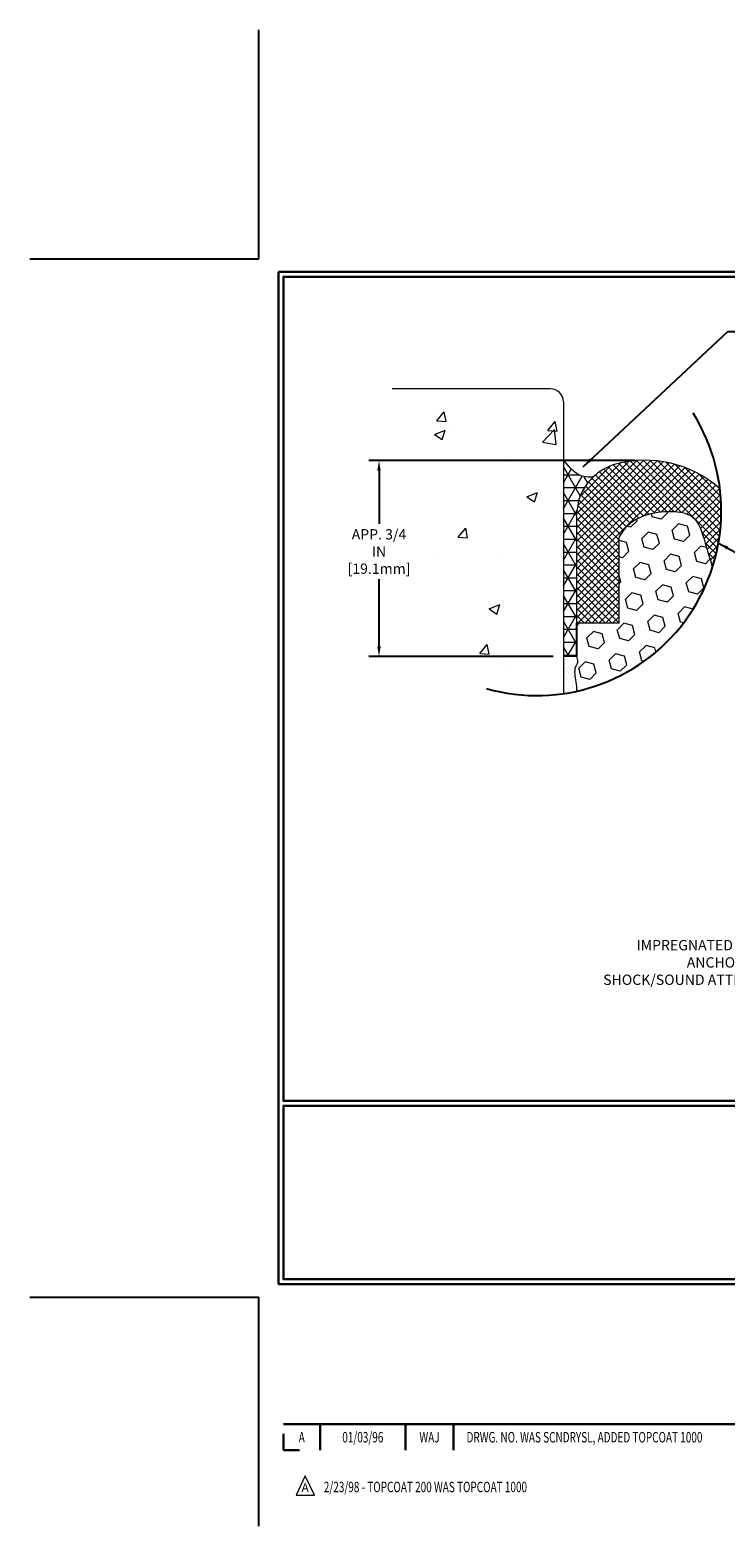
# Model space of a CAD drawing. Extents: x 788 to 2303, y 542 to 568.
# Drawn here: x 788 to 794, y 542 to 556 of the extents above; entities that cross this region are included whole.
import ezdxf
from ezdxf.enums import TextEntityAlignment as Align

# ---------------------------------------------------------------- set-up
doc = ezdxf.new("R2010")
doc.units = 0
doc.header["$LTSCALE"] = 5
doc.header["$MEASUREMENT"] = 0
doc.layers.get('DEFPOINTS').update_dxf_attribs({"linetype": 'CONTINUOUS'})
for name, color, linetype, lineweight in [('CONCRETE - H', 130, 'CONTINUOUS', 9), ('CONCRETE - L', 132, 'CONTINUOUS', 20), ('CORNER BEAD - L', 52, 'CONTINUOUS', 25), ('FOAM INSERT - H', 150, 'CONTINUOUS', 9), ('SEALANT - H', 50, 'CONTINUOUS', 20), ('SILICONE BELLOWS - H', 20, 'CONTINUOUS', 13), ('SILICONE BELLOWS - L', 22, 'CONTINUOUS', 13), ('TBLOCK-T3', 241, 'CONTINUOUS', 20), ('TBLOCK-T5', 111, 'CONTINUOUS', 30), ('TEXT - 4', 241, 'CONTINUOUS', 25)]:
    doc.layers.add(name, color=color, linetype=linetype, lineweight=lineweight)
doc.layers.add('DIMS', color=50, linetype='CONTINUOUS')
doc.styles.add('ROMANC', font='ROMANC.shx', dxfattribs={"width": 0.7, "height": 3.2})
doc.styles.add('ROMANS', font='romans', dxfattribs={"width": 0.9})
doc.dimstyles.get("Standard").update_dxf_attribs({"dimtxt": 0.18, "dimasz": 0.18, "dimexe": 0.18, "dimexo": 0.0625, "dimgap": 0.09, "dimtad": 0, "dimtih": 1, "dimtoh": 1, "dimdec": 4, "dimzin": 0, "dimdsep": 46, "dimtxsty": 'Standard', "dimcen": 0.09, "dimadec": 0, "dimazin": 0, "dimtfac": 1, "dimtdec": 4, "dimtofl": 0, "dimtmove": 0, "dimatfit": 3, "dimfxl": 1, "dimtolj": 1, "dimtzin": 0, "dimarcsym": 0})

# ---------------------------------------------------------------- blocks, each defined once
blk = doc.blocks.new('*D5')
at = {"layer": 'DEFPOINTS', "color": 0, "transparency": 16777216}
for p in [(793.523, 552.013), (790.94, 550.111), (792.729, 550.111)]:
    blk.add_point(p, dxfattribs=at)
at = {"layer": 'DIMS', "transparency": 16777216}
for p, q in [((793.423, 552.013), (790.84, 552.013)), ((790.94, 551.913), (790.94, 551.399)), ((790.94, 550.211), (790.94, 550.861)), ((792.629, 550.111), (790.84, 550.111))]:
    blk.add_line(p, q, dxfattribs=at)
for points in [[(790.923, 551.913), (790.957, 551.913), (790.94, 552.013)], [(790.923, 550.211), (790.957, 550.211), (790.94, 550.111)]]:
    blk.add_solid(points, dxfattribs=at)
at = {"layer": 'DIMS', "transparency": 16777216, "insert": (790.94, 551.13), "char_height": 0.1, "attachment_point": 5, "rotation": 0.001, "style": 'ROMANS'}
blk.add_mtext('\\A1;APP. 3/4 IN\\P[19.1mm]', dxfattribs=at)

msp = doc.modelspace()

# ---------------------------------------------------------------- hatches: boundary and pattern name
at = {"layer": 'CONCRETE - H'}
h = msp.add_hatch(dxfattribs=at)
h.set_pattern_fill('AR-CONC', color=256, scale=0.15, style=0)
h.set_pattern_definition([(50, (0, 0), (1.0758903, -0.0941282), [0.1125, -1.2375]), (355, (0, 0), (-0.208127, 1.1282882), [0.09, -0.99]), (100.45144, (0.0897, -0.0078), (0.8677633, 1.03416), [0.0956103, -1.0517132]), (46.1842, (0, 0.3), (1.600862, -0.248279), [0.16875, -1.85625]), (96.63564, (0.1334, 0.2793), (1.401993, 1.461178), [0.1434155, -1.5775706]), (351.18416, (0, 0.3), (1.401993, 1.461178), [0.135, -1.485]), (21, (0.15, 0.225), (0.8953606, -0.6039283), [0.1125, -1.2375]), (326, (0.15, 0.225), (0.364973, 1.0877251), [0.09, -0.99]), (71.45144, (0.2246, 0.1747), (1.2603336, 0.4837967), [0.0956103, -1.0517132]), (37.5, (0, 0), (0.01823978, 0.49934078), [0, -0.978, 0, -1.005, 0, -0.99375]), (7.5, (0, 0), (0.3946043, 0.59161757), [0, -0.573, 0, -0.9555, 0, -0.37875]), (327.5, (-0.3345, 0), (0.80073365, -0.0338323), [0, -0.375, 0, -1.17, 0, -1.5525]), (317.5, (-0.4845, 0), (0.87477925, 0.15015747), [0, -0.4875, 0, -0.777, 0, -1.1025])])
edge = h.paths.add_edge_path()
edge.add_line((792.69232, 552.6712), (791.11527, 552.70781))
edge.add_arc((798.00997, 552.67516), 6.89478, 179.728692, 194.663761)
edge.add_arc((792.84428, 551.29478), 1.54815, 193.637112, 265.721014)
edge.add_line((792.72877, 549.75095), (792.69232, 552.6712))
at = {"layer": 'DIMS'}
h = msp.add_hatch(dxfattribs=at)
h.set_pattern_fill('AR-SAND', color=256, scale=0.05, style=0)
h.set_pattern_definition([(37.5, (0.73231, -0.77519), (-0.003149668, 0.0963411885), [0, -0.076, 0, -0.085, 0, -0.08125]), (7.5, (0.73231, -0.77519), (0.088488835, 0.141107303), [0, -0.041, 0, -0.0685, 0, -0.02625]), (327.5, (0.67081, -0.77519), (0.155707093, 0.000282953), [0, -0.025, 0, -0.09, 0, -0.1175]), (317.5, (0.67081, -0.77519), (0.15030633, 0.043883778), [0, -0.0125, 0, -0.059, 0, -0.0675])])
edge = h.paths.add_edge_path()
edge.add_spline(control_points=[(792.85556, 549.77415), (792.85515, 549.80446), (792.85347, 549.88285), (792.8212, 549.98475), (792.87551, 550.05886), (792.86124, 550.09181), (792.85478, 550.10672)], knot_values=[0, 0, 0, 0, 0.9081816, 2.35221782, 2.90156884, 3.35583759, 3.35583759, 3.35583759, 3.35583759], degree=3, periodic=0)
edge.add_line((792.85435, 550.11117), (792.72877, 550.11117))
edge.add_line((792.72877, 550.11117), (792.72877, 549.75095))
edge.add_arc((792.47023, 551.52174), 1.78957, 278.306547, 282.434246)
at = {"layer": 'FOAM INSERT - H'}
h = msp.add_hatch(dxfattribs=at)
h.set_pattern_fill('HEX', color=256, scale=0.70551, angle=45, style=0)
h.set_pattern_definition([(45, (685.07615, 544.80414), (-0.10800878, 0.10800878), [0.0881888, -0.1763776]), (165, (685.07615, 544.80414), (-0.03953396, -0.14754274), [0.0881888, -0.1763776]), (105, (685.13851, 544.8665), (-0.14754274, -0.03953396), [0.0881888, -0.1763776])])
edge = h.paths.add_edge_path()
edge.add_spline(control_points=[(794.17406, 550.97446), (794.15223, 551.05093), (794.09912, 551.21895), (794.0276, 551.49288), (793.75089, 551.52948), (793.54024, 551.49989), (793.35278, 551.40472), (793.29588, 551.30776), (793.27107, 551.26549)], knot_values=[0, 0, 0, 0, 2.43756535, 5.34005208, 7.29177381, 9.94050398, 11.79932409, 13.23612722, 13.23612722, 13.23612722, 13.23612722], degree=3, periodic=0)
edge.add_line((793.27107, 551.26549), (793.27107, 550.43458))
edge.add_line((793.27107, 550.43458), (792.85478, 550.43458))
edge.add_line((792.85478, 550.43458), (792.85478, 550.10672))
edge.add_spline(control_points=[(792.85478, 550.10672), (792.86124, 550.09181), (792.87551, 550.05886), (792.8212, 549.98475), (792.85347, 549.88285), (792.85515, 549.80446), (792.85556, 549.77415)], knot_values=[0, 0, 0, 0, 0.45426875, 1.00361978, 2.44765599, 3.35583759, 3.35583759, 3.35583759, 3.35583759], degree=3, periodic=0)
edge.add_arc((792.47023, 551.52174), 1.78957, 282.434246, 342.192687)
at = {"layer": 'SEALANT - H'}
h = msp.add_hatch(dxfattribs=at)
h.set_pattern_fill('NET3', color=256, style=0)
edge = h.paths.add_edge_path()
edge.add_spline(control_points=[(793.01526, 551.85123), (792.98458, 551.85082), (792.86738, 551.84928), (792.78771, 551.94472), (792.7289, 552.01518)], knot_values=[0, 0, 0, 0, 0.08962951, 0.3424011, 0.3424011, 0.3424011, 0.3424011], degree=3, periodic=0)
edge.add_line((792.7289, 552.01518), (792.72879, 550.11117))
edge.add_line((792.72879, 550.11117), (792.85478, 550.11117))
edge.add_line((792.85478, 550.11117), (792.85478, 550.43458))
edge.add_line((792.85478, 550.43458), (792.85471, 551.47532))
edge.add_line((792.85471, 551.47532), (792.88131, 551.63954))
edge.add_arc((793.37508, 551.47532), 0.52037, 133.747934, 161.603157, ccw=False)
at = {"layer": 'SILICONE BELLOWS - H'}
h = msp.add_hatch(dxfattribs=at)
h.set_pattern_fill('ANSI37', color=256, scale=0.38, style=0)
edge = h.paths.add_edge_path()
edge.add_arc((793.37508, 551.47532), 0.52037, 105.892711, 161.603157)
edge.add_line((792.88131, 551.63954), (792.85471, 551.47532))
edge.add_line((792.85471, 551.47532), (792.85471, 551.47059))
edge.add_line((792.85471, 551.47059), (792.85471, 550.43458))
edge.add_line((792.85471, 550.43458), (793.27107, 550.43458))
edge.add_line((793.27107, 550.43458), (793.27107, 551.26549))
edge.add_spline(control_points=[(793.27107, 551.26549), (793.29588, 551.30776), (793.35278, 551.40472), (793.54024, 551.49989), (793.75089, 551.52948), (794.0276, 551.49288), (794.09912, 551.21895), (794.15223, 551.05093), (794.17406, 550.97446)], knot_values=[0, 0, 0, 0, 1.43680313, 3.29562324, 5.94435341, 7.89607514, 10.79856187, 13.23612722, 13.23612722, 13.23612722, 13.23612722], degree=3, periodic=0)
edge.add_arc((792.47023, 551.52174), 1.78957, 342.192687, 360)
edge.add_arc((792.47023, 551.52174), 1.78957, 0, 6.946429)
edge.add_arc((793.52233, 550.92964), 1.08553, 48.144063, 105.480532)

# ---------------------------------------------------------------- linework, layer by layer
at = {"layer": 'CONCRETE - L'}
for p, q in [((792.60394, 552.70781), (791.0685, 552.70781)), ((792.72894, 552.58281), (792.72877, 549.75095))]:
    msp.add_line(p, q, dxfattribs=at)
msp.add_arc((792.60394, 552.58281), 0.125, 0, 90, dxfattribs=at)
at = {"layer": 'CORNER BEAD - L'}
msp.add_line((792.85478, 550.43458), (792.85478, 550.11117), dxfattribs=at)
at = {"layer": 'DEFPOINTS'}
for p, q in [((789.77414, 553.96991), (789.77414, 556.19046)), ((787.55359, 553.96991), (789.77414, 553.96991)), ((787.55359, 543.89495), (789.77414, 543.89495)), ((789.77414, 541.6744), (789.77414, 543.89495))]:
    msp.add_line(p, q, dxfattribs=at)
at = {"layer": 'DIMS'}
msp.add_arc((792.47023, 551.52174), 1.78957, 254.208797, 32.085248, dxfattribs=at)
at = {"layer": 'SEALANT - H'}
for p, q in [((792.85478, 550.43458), (792.85478, 550.11117)), ((792.85478, 550.11117), (792.72877, 550.11117)), ((792.85478, 550.11117), (792.72877, 550.11117))]:
    msp.add_line(p, q, dxfattribs=at)
msp.add_spline([(793.01526, 551.85123), (792.92579, 551.85666), (792.7289, 552.01518)], degree=3, dxfattribs=at)
msp.add_open_spline([(792.85478, 550.11117), (792.86124, 550.09181), (792.87551, 550.05886), (792.8212, 549.98475), (792.85347, 549.88285), (792.85515, 549.80446), (792.85556, 549.77415)], degree=3, knots=[0, 0, 0, 0, 0.45426875, 1.00361978, 2.44765599, 3.35583759, 3.35583759, 3.35583759, 3.35583759], dxfattribs=at)
at = {"layer": 'SILICONE BELLOWS - L'}
for p, q in [((792.85471, 551.47532), (792.88131, 551.63954)), ((792.85471, 551.47532), (792.85471, 551.47059)), ((792.85471, 551.47532), (792.85471, 550.43458)), ((792.85471, 551.47532), (792.85471, 550.43458)), ((793.27107, 550.43458), (793.27107, 551.26549)), ((792.85471, 550.43458), (792.85471, 550.43458)), ((792.85471, 550.43458), (792.85471, 550.43458)), ((792.85471, 550.43458), (792.85471, 550.43458)), ((792.85471, 550.43458), (792.85471, 550.43458)), ((793.27107, 550.43458), (792.85478, 550.43458)), ((793.27107, 550.43458), (792.85478, 550.43458))]:
    msp.add_line(p, q, dxfattribs=at)
for centre, radius, start, end in [((793.37508, 551.47532), 0.52037, 105.892711, 161.603157), ((793.52233, 550.92964), 1.08553, 48.144063, 105.480532)]:
    msp.add_arc(centre, radius, start, end, dxfattribs=at)
msp.add_open_spline([(793.27107, 551.26549), (793.29588, 551.30776), (793.35278, 551.40472), (793.54024, 551.49989), (793.75089, 551.52948), (794.0276, 551.49288), (794.09912, 551.21895), (794.15223, 551.05093), (794.17406, 550.97446)], degree=3, knots=[0, 0, 0, 0, 1.43680313, 3.29562324, 5.94435341, 7.89607514, 10.79856187, 13.23612722, 13.23612722, 13.23612722, 13.23612722], dxfattribs=at)
at = {"layer": 'TBLOCK-T3'}
for p, q in [((790.22391, 542.16238), (790.1349, 541.97464)), ((790.31292, 541.97464), (790.22391, 542.16238)), ((790.1349, 541.97464), (790.31292, 541.97464))]:
    msp.add_line(p, q, dxfattribs=at)
at = {"layer": 'TBLOCK-T5'}
for p, q in [((789.96447, 544.02184), (789.96447, 553.84302)), ((789.96447, 553.84302), (803.02131, 553.84302)), ((789.96447, 544.02184), (803.02131, 544.02184)), ((790.01186, 542.66352), (796.4228, 542.66352)), ((790.36851, 542.66352), (790.36851, 542.40974)), ((791.19737, 542.66352), (791.19737, 542.40974)), ((791.66189, 542.66352), (791.66189, 542.40974)), ((790.01186, 542.568), (790.01186, 542.40974)), ((790.01186, 542.40974), (790.17012, 542.40974))]:
    msp.add_line(p, q, dxfattribs=at)
for points in [[(802.97392, 545.80018), (802.97392, 553.79563), (790.01186, 553.79563), (790.01186, 545.80018)], [(796.4228, 544.06923), (796.4228, 545.7528), (790.01186, 545.7528), (790.01186, 544.06923)]]:
    msp.add_lwpolyline(points, close=True, dxfattribs=at)

# ---------------------------------------------------------------- texts
at = {"layer": 'TBLOCK-T3', "style": 'ROMANC', "width": 0.7}
for s, height, p in [('A', 0.10151, (790.19018, 542.53663)), ('01/03/96', 0.101511, (790.78294, 542.53663)), ('WAJ', 0.101511, (791.42963, 542.53663))]:
    msp.add_text(s, height=height, dxfattribs=at).set_placement(p, align=Align.MIDDLE_CENTER)
msp.add_text('DRWG. NO. WAS SCNDRYSL, ADDED TOPCOAT 1000', height=0.1015109, dxfattribs=at).set_placement((791.78911, 542.53663), align=Align.MIDDLE_LEFT)
at = {"layer": 'TBLOCK-T3', "style": 'ROMANC'}
msp.add_text('A', height=0.08459, dxfattribs=at).set_placement((790.22391, 542.04739), align=Align.MIDDLE_CENTER)
at = {"layer": 'TBLOCK-T3', "style": 'ROMANC', "width": 0.7}
msp.add_text('2/23/98 - TOPCOAT 200 WAS TOPCOAT 1000', height=0.1015109, dxfattribs=at).set_placement((790.40431, 542.00303))
at = {"layer": 'TEXT - 4', "insert": (795.55815, 547.36094), "char_height": 0.1, "attachment_point": 3, "line_spacing_factor": 1.008, "style": 'ROMANS'}
msp.add_mtext('IMPREGNATED EXPANDING FOAM\\PANCHORING SYSTEM AND \\PSHOCK/SOUND ATTENUATING BAFFLE', dxfattribs=at)

# ---------------------------------------------------------------- dimensions: what is measured, and where the dimension line sits
at = {"layer": 'DIMS'}
dim = msp.add_linear_dim(base=(790.93983, 550.11117), p1=(793.52267, 552.01254), p2=(792.72877, 550.11117), angle=90, text='APP. 3/4 IN\\P[19.1mm]', dimstyle='Standard', override={"dimtxt": 0.1, "dimasz": 0.1, "dimexe": 0.1, "dimexo": 0.1, "dimgap": 0.1, "dimtih": 0, "dimtoh": 0, "dimdec": 2, "dimtxsty": 'ROMANS', "dimdle": 0.05, "dimclrd": 256, "dimclre": 256, "dimclrt": 256, "dimtfac": 0.45, "dimtdec": 2, "dimlwd": 65535, "dimlwe": 65535}, dxfattribs=at)
dim.commit()
dim.dimension.update_dxf_attribs({"geometry": '*D5', "text_midpoint": (790.93983, 551.12956), "dimtype": 160, "text_rotation": 0.001})

# ---------------------------------------------------------------- leaders
msp.add_leader([(794.2327, 551.21151), (796.42277, 550.01995)], dimstyle='Standard', override={"dimasz": 0.1}, dxfattribs=at)
at = {"layer": 'TEXT - 4'}
msp.add_leader([(792.92001, 551.95267), (794.32279, 553.26345), (794.55121, 553.26345)], dimstyle='Standard', override={"dimasz": 0.1}, dxfattribs=at)

doc.saveas('drawing.dxf')
